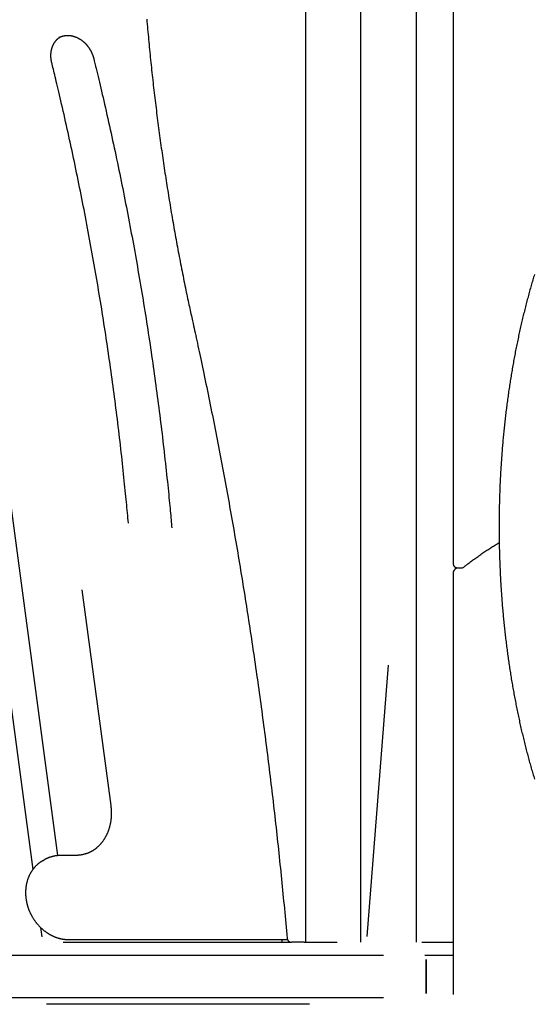
# Model space of a CAD drawing. Extents: x -9231 to 22440, y -10715 to -5548.
# Drawn here: x 243 to 725, y -7243 to -6323 of the extents above; entities that cross this region are included whole.
import ezdxf

# ---------------------------------------------------------------- set-up
doc = ezdxf.new("R2010")
doc.units = 0

msp = doc.modelspace()

# ---------------------------------------------------------------- linework, layer by layer
at = {"color": 7, "linetype": 'Continuous'}
for p, q in [((127.45, -6161.09), (255.57, -7117.4)), ((279.05, -7104.39), (154.15, -6172.12)), ((648.77, -6188.79), (648.77, -6831.46)), ((510.6, -6195.36), (510.6, -7185.36)), ((562.32, -7185.36), (562.32, -6195.36)), ((614.13, -6195.36), (614.13, -7185.36)), ((280.12, -6339.63), (279.94, -6339.73)), ((652.3, -6835.35), (650.27, -6836.94)), ((652.77, -6835.46), (656.23, -6835.46)), ((648.77, -6840.07), (648.77, -7234.35)), ((301.43, -6855.95), (328.46, -7057.66)), ((588.05, -6926.47), (567.98, -7179.89)), ((294.58, -7104.26), (281.59, -7104.26)), ((265.04, -7109.02), (265.42, -7108.81)), ((267.35, -7107.77), (265.42, -7108.81)), ((267.72, -7107.58), (267.35, -7107.77)), ((262.83, -7171.56), (264.01, -7180.36)), ((284.05, -7185.36), (497.39, -7185.36)), ((288.97, -7182.84), (493.67, -7182.84)), ((488.44, -7182.84), (488.44, -7185.36)), ((500.85, -7185.36), (497.39, -7185.36)), ((509.46, -7185.36), (500.85, -7185.36)), ((509.46, -7185.36), (510.6, -7185.36)), ((510.6, -7185.36), (512.61, -7185.36)), ((512.61, -7185.36), (540.32, -7185.36)), ((619.47, -7185.36), (640.75, -7185.36)), ((640.75, -7185.36), (643.84, -7185.36)), ((643.84, -7185.36), (648.77, -7185.36)), ((-392.56, -7197.36), (583.45, -7197.36)), ((622.09, -7197.36), (648.77, -7197.36)), ((623.44, -7233.33), (623.44, -7201.39)), ((623.56, -7201.36), (623.56, -7233.36)), ((583.45, -7237.36), (-392.56, -7237.36)), ((329.84, -7243.36), (268.34, -7243.36)), ((497.86, -7243.36), (268.34, -7243.36)), ((514.34, -7243.36), (329.84, -7243.36))]:
    msp.add_line(p, q, dxfattribs=at)
for points in [[(362.1, -6322.33), (362.31, -6324.72), (362.52, -6327.11), (362.73, -6329.5), (362.95, -6331.89), (363.16, -6334.28), (363.38, -6336.67), (363.61, -6339.05), (363.83, -6341.44), (364.06, -6343.82), (364.29, -6346.21), (364.52, -6348.59), (364.75, -6350.97), (364.99, -6353.36), (365.23, -6355.74), (365.47, -6358.11), (365.71, -6360.49), (365.96, -6362.87), (366.2, -6365.25), (366.46, -6367.62), (366.71, -6370), (366.96, -6372.37), (367.22, -6374.74), (367.48, -6377.11), (367.75, -6379.48), (368.01, -6381.85), (368.28, -6384.22), (368.55, -6386.59), (368.82, -6388.95), (369.1, -6391.32), (369.38, -6393.68), (369.65, -6396.04), (369.94, -6398.4), (370.22, -6400.76), (370.51, -6403.12), (370.8, -6405.48), (371.09, -6407.84), (371.38, -6410.19), (371.68, -6412.55), (371.98, -6414.9), (372.28, -6417.25), (372.58, -6419.6), (372.89, -6421.95), (373.2, -6424.3), (373.51, -6426.65), (373.82, -6428.99), (374.14, -6431.34), (374.46, -6433.68), (374.78, -6436.02), (375.1, -6438.36), (375.43, -6440.7), (375.75, -6443.04), (376.08, -6445.37), (376.42, -6447.71), (376.75, -6450.04), (377.09, -6452.38), (377.43, -6454.71), (377.77, -6457.04), (378.12, -6459.37), (378.46, -6461.69), (378.81, -6464.02), (379.16, -6466.34), (379.52, -6468.66), (379.87, -6470.99), (380.23, -6473.3), (380.59, -6475.62), (380.95, -6477.94), (381.32, -6480.26), (381.69, -6482.57), (382.06, -6484.88), (382.43, -6487.19), (382.81, -6489.5), (383.18, -6491.81), (383.56, -6494.12), (383.95, -6496.42), (384.33, -6498.72), (384.72, -6501.02), (385.11, -6503.32), (385.5, -6505.62), (385.89, -6507.92), (386.29, -6510.22), (386.69, -6512.51), (387.09, -6514.8), (387.49, -6517.09), (387.9, -6519.38), (388.3, -6521.67), (388.71, -6523.95), (389.13, -6526.24), (389.54, -6528.52), (389.96, -6530.8), (390.38, -6533.08), (390.8, -6535.35), (391.22, -6537.63), (391.65, -6539.9), (392.08, -6542.18), (392.51, -6544.45), (392.94, -6546.71), (393.38, -6548.98), (393.82, -6551.25), (394.26, -6553.51), (394.7, -6555.77), (395.14, -6558.03), (395.59, -6560.29), (396.04, -6562.54), (396.49, -6564.78), (396.94, -6567), (397.38, -6569.2), (397.83, -6571.38), (398.27, -6573.53), (398.7, -6575.64), (399.13, -6577.72), (399.55, -6579.75), (399.97, -6581.75), (400.38, -6583.71), (400.79, -6585.63), (401.19, -6587.51), (401.58, -6589.35), (401.97, -6591.16), (402.35, -6592.92), (402.73, -6594.66), (403.1, -6596.36), (403.47, -6598.04), (403.83, -6599.7), (404.2, -6601.34), (404.56, -6602.98), (404.92, -6604.61)], [(273.28, -6363.12), (273.23, -6362.9), (273.18, -6362.67), (273.13, -6362.45), (273.08, -6362.22), (273.03, -6361.99), (272.98, -6361.75), (272.93, -6361.51), (272.88, -6361.26), (272.84, -6361), (272.8, -6360.74), (272.76, -6360.47), (272.72, -6360.2), (272.68, -6359.92), (272.64, -6359.63), (272.61, -6359.33), (272.58, -6359.03), (272.56, -6358.72), (272.53, -6358.4), (272.51, -6358.08), (272.5, -6357.76), (272.48, -6357.44), (272.47, -6357.11), (272.47, -6356.78), (272.46, -6356.45), (272.47, -6356.12), (272.47, -6355.8), (272.48, -6355.47), (272.5, -6355.15), (272.52, -6354.82), (272.54, -6354.5), (272.57, -6354.18), (272.6, -6353.86), (272.64, -6353.54), (272.67, -6353.22), (272.72, -6352.91), (272.77, -6352.59), (272.82, -6352.28), (272.87, -6351.97), (272.93, -6351.66), (272.99, -6351.35), (273.06, -6351.05), (273.13, -6350.74), (273.21, -6350.44), (273.29, -6350.14), (273.37, -6349.84), (273.46, -6349.55), (273.55, -6349.25), (273.64, -6348.96), (273.74, -6348.67), (273.84, -6348.39), (273.95, -6348.1), (274.06, -6347.82), (274.17, -6347.54), (274.29, -6347.27), (274.41, -6346.99), (274.53, -6346.72), (274.66, -6346.45), (274.79, -6346.19), (274.93, -6345.92), (275.07, -6345.66), (275.21, -6345.4), (275.36, -6345.15), (275.51, -6344.9), (275.66, -6344.65), (275.82, -6344.4), (275.98, -6344.16), (276.14, -6343.92), (276.31, -6343.68), (276.48, -6343.45), (276.65, -6343.22), (276.83, -6342.99), (277.01, -6342.77), (277.19, -6342.55), (277.37, -6342.33), (277.56, -6342.12), (277.76, -6341.91), (277.95, -6341.7), (278.15, -6341.5), (278.35, -6341.3), (278.56, -6341.11), (278.77, -6340.92), (278.98, -6340.73), (279.2, -6340.55), (279.42, -6340.37), (279.64, -6340.2), (279.86, -6340.02), (280.08, -6339.85), (280.3, -6339.68)], [(279.96, -6339.74), (280.07, -6339.68), (280.18, -6339.61), (280.29, -6339.54), (280.41, -6339.47), (280.53, -6339.4), (280.66, -6339.33), (280.79, -6339.26), (280.94, -6339.19), (281.09, -6339.12), (281.26, -6339.05), (281.44, -6338.97), (281.62, -6338.9), (281.82, -6338.82), (282.03, -6338.75), (282.25, -6338.67), (282.48, -6338.59), (282.71, -6338.52), (282.96, -6338.44), (283.22, -6338.36), (283.48, -6338.29), (283.75, -6338.21), (284.02, -6338.14), (284.3, -6338.08), (284.58, -6338.02), (284.87, -6337.96), (285.15, -6337.91), (285.44, -6337.86), (285.72, -6337.82), (286.01, -6337.78), (286.3, -6337.75), (286.59, -6337.72), (286.88, -6337.7), (287.18, -6337.68), (287.47, -6337.67), (287.76, -6337.66), (288.06, -6337.65), (288.36, -6337.65), (288.65, -6337.66), (288.95, -6337.67), (289.25, -6337.68), (289.55, -6337.7), (289.84, -6337.73), (290.14, -6337.76), (290.44, -6337.79), (290.74, -6337.83), (291.04, -6337.87), (291.34, -6337.92), (291.64, -6337.97), (291.94, -6338.03), (292.24, -6338.09), (292.54, -6338.16), (292.84, -6338.23), (293.14, -6338.3), (293.44, -6338.38), (293.74, -6338.47), (294.04, -6338.55), (294.34, -6338.65), (294.63, -6338.74), (294.93, -6338.85), (295.23, -6338.95), (295.52, -6339.06), (295.82, -6339.18), (296.11, -6339.3), (296.41, -6339.42), (296.7, -6339.55), (296.99, -6339.69), (297.28, -6339.82), (297.57, -6339.96), (297.86, -6340.11), (298.15, -6340.26), (298.43, -6340.41), (298.72, -6340.57), (299, -6340.73), (299.28, -6340.9), (299.56, -6341.07), (299.84, -6341.24), (300.12, -6341.42), (300.39, -6341.61), (300.67, -6341.79), (300.94, -6341.98), (301.21, -6342.17), (301.48, -6342.37), (301.75, -6342.57), (302.01, -6342.78), (302.28, -6342.99), (302.54, -6343.2), (302.8, -6343.42), (303.05, -6343.64), (303.31, -6343.86), (303.56, -6344.09), (303.81, -6344.32), (304.06, -6344.55), (304.31, -6344.79), (304.55, -6345.03), (304.79, -6345.27), (305.03, -6345.52), (305.26, -6345.77), (305.5, -6346.02), (305.73, -6346.27), (305.95, -6346.53), (306.18, -6346.8), (306.4, -6347.06), (306.62, -6347.33), (306.84, -6347.6), (307.05, -6347.87), (307.26, -6348.15), (307.47, -6348.43), (307.67, -6348.71), (307.87, -6348.99), (308.07, -6349.28), (308.27, -6349.57), (308.46, -6349.86), (308.65, -6350.15), (308.83, -6350.45), (309.01, -6350.74), (309.19, -6351.04), (309.37, -6351.34), (309.54, -6351.65), (309.71, -6351.95), (309.87, -6352.26), (310.03, -6352.57), (310.19, -6352.88), (310.34, -6353.19), (310.49, -6353.5), (310.64, -6353.82), (310.78, -6354.12), (310.91, -6354.43), (311.04, -6354.74), (311.17, -6355.04), (311.29, -6355.34), (311.4, -6355.63), (311.51, -6355.93), (311.62, -6356.21), (311.72, -6356.5), (311.81, -6356.78), (311.9, -6357.06), (311.99, -6357.33), (312.07, -6357.6), (312.15, -6357.87), (312.22, -6358.13), (312.3, -6358.4), (312.37, -6358.66), (312.44, -6358.92), (312.51, -6359.18)], [(312.51, -6359.18), (313.08, -6361.54), (313.66, -6363.91), (314.23, -6366.29), (314.82, -6368.7), (315.41, -6371.15), (316.01, -6373.64), (316.62, -6376.18), (317.24, -6378.77), (317.87, -6381.44), (318.52, -6384.18), (319.18, -6386.98), (319.85, -6389.85), (320.54, -6392.79), (321.24, -6395.8), (321.95, -6398.88), (322.67, -6402.03), (323.41, -6405.24), (324.15, -6408.51), (324.9, -6411.84), (325.66, -6415.21), (326.42, -6418.61), (327.19, -6422.04), (327.95, -6425.49), (328.71, -6428.94), (329.47, -6432.4), (330.22, -6435.86), (330.97, -6439.32), (331.72, -6442.78), (332.46, -6446.24), (333.2, -6449.7), (333.93, -6453.16), (334.66, -6456.62), (335.38, -6460.08), (336.1, -6463.54), (336.82, -6467), (337.53, -6470.46), (338.23, -6473.92), (338.94, -6477.39), (339.64, -6480.85), (340.33, -6484.31), (341.02, -6487.78), (341.71, -6491.24), (342.39, -6494.71), (343.07, -6498.17), (343.74, -6501.64), (344.41, -6505.1), (345.08, -6508.57), (345.74, -6512.03), (346.39, -6515.5), (347.05, -6518.97), (347.69, -6522.43), (348.34, -6525.9), (348.98, -6529.37), (349.61, -6532.84), (350.24, -6536.31), (350.87, -6539.77), (351.49, -6543.24), (352.11, -6546.71), (352.73, -6550.18), (353.34, -6553.65), (353.94, -6557.12), (354.54, -6560.59), (355.14, -6564.06), (355.73, -6567.53), (356.32, -6571), (356.91, -6574.47), (357.49, -6577.94), (358.06, -6581.41), (358.64, -6584.88), (359.2, -6588.35), (359.77, -6591.82), (360.33, -6595.3), (360.88, -6598.77), (361.43, -6602.24), (361.98, -6605.71), (362.52, -6609.18), (363.06, -6612.66), (363.59, -6616.13), (364.12, -6619.6), (364.65, -6623.07), (365.17, -6626.54), (365.68, -6630.02), (366.2, -6633.49), (366.7, -6636.96), (367.21, -6640.44), (367.71, -6643.91), (368.2, -6647.38), (368.69, -6650.85), (369.18, -6654.33), (369.66, -6657.8), (370.14, -6661.27), (370.61, -6664.75), (371.08, -6668.22), (371.55, -6671.69), (372.01, -6675.17), (372.47, -6678.64), (372.92, -6682.11), (373.37, -6685.58), (373.81, -6689.06), (374.25, -6692.53), (374.69, -6696), (375.12, -6699.48), (375.55, -6702.95), (375.97, -6706.42), (376.39, -6709.89), (376.8, -6713.37), (377.21, -6716.84), (377.62, -6720.31), (378.02, -6723.78), (378.41, -6727.26), (378.81, -6730.73), (379.19, -6734.2), (379.58, -6737.67), (379.96, -6741.13), (380.33, -6744.56), (380.69, -6747.95), (381.05, -6751.29), (381.39, -6754.57), (381.72, -6757.78), (382.04, -6760.89), (382.35, -6763.91), (382.64, -6766.82), (382.92, -6769.64), (383.19, -6772.35), (383.44, -6774.96), (383.68, -6777.47), (383.91, -6779.88), (384.13, -6782.19), (384.33, -6784.4), (384.53, -6786.52), (384.72, -6788.57), (384.9, -6790.55), (385.07, -6792.48), (385.24, -6794.38), (385.41, -6796.25), (385.58, -6798.1)], [(344.93, -6793.53), (344.72, -6791.17), (344.51, -6788.81), (344.29, -6786.43), (344.07, -6784.03), (343.85, -6781.59), (343.62, -6779.11), (343.38, -6776.58), (343.14, -6773.99), (342.88, -6771.33), (342.62, -6768.6), (342.35, -6765.81), (342.06, -6762.95), (341.77, -6760.02), (341.46, -6757.02), (341.15, -6753.96), (340.83, -6750.82), (340.49, -6747.62), (340.14, -6744.36), (339.79, -6741.05), (339.43, -6737.7), (339.06, -6734.31), (338.68, -6730.9), (338.29, -6727.47), (337.91, -6724.03), (337.51, -6720.59), (337.11, -6717.15), (336.71, -6713.71), (336.31, -6710.27), (335.9, -6706.83), (335.48, -6703.39), (335.06, -6699.95), (334.64, -6696.51), (334.21, -6693.07), (333.78, -6689.63), (333.34, -6686.19), (332.9, -6682.75), (332.46, -6679.31), (332.01, -6675.87), (331.56, -6672.43), (331.1, -6668.99), (330.64, -6665.55), (330.17, -6662.1), (329.7, -6658.66), (329.23, -6655.22), (328.75, -6651.78), (328.27, -6648.34), (327.78, -6644.9), (327.29, -6641.46), (326.79, -6638.02), (326.29, -6634.58), (325.79, -6631.14), (325.28, -6627.7), (324.76, -6624.26), (324.25, -6620.82), (323.73, -6617.38), (323.2, -6613.94), (322.67, -6610.5), (322.14, -6607.06), (321.6, -6603.62), (321.05, -6600.18), (320.51, -6596.74), (319.96, -6593.3), (319.4, -6589.87), (318.84, -6586.43), (318.28, -6582.99), (317.71, -6579.55), (317.13, -6576.11), (316.56, -6572.67), (315.98, -6569.24), (315.39, -6565.8), (314.8, -6562.36), (314.21, -6558.92), (313.61, -6555.49), (313.01, -6552.05), (312.4, -6548.61), (311.79, -6545.18), (311.18, -6541.74), (310.56, -6538.3), (309.93, -6534.87), (309.3, -6531.43), (308.67, -6528), (308.04, -6524.56), (307.4, -6521.13), (306.75, -6517.69), (306.1, -6514.26), (305.45, -6510.82), (304.79, -6507.39), (304.13, -6503.96), (303.46, -6500.53), (302.79, -6497.09), (302.12, -6493.66), (301.44, -6490.23), (300.76, -6486.8), (300.07, -6483.37), (299.38, -6479.93), (298.69, -6476.5), (297.99, -6473.07), (297.28, -6469.64), (296.57, -6466.22), (295.86, -6462.79), (295.15, -6459.36), (294.43, -6455.93), (293.7, -6452.5), (292.97, -6449.07), (292.24, -6445.65), (291.5, -6442.22), (290.76, -6438.8), (290.02, -6435.38), (289.27, -6431.96), (288.52, -6428.55), (287.76, -6425.15), (287.01, -6421.75), (286.25, -6418.36), (285.49, -6415), (284.74, -6411.67), (283.99, -6408.38), (283.25, -6405.16), (282.53, -6402.02), (281.83, -6398.96), (281.14, -6396), (280.48, -6393.16), (279.84, -6390.43), (279.22, -6387.82), (278.63, -6385.33), (278.07, -6382.94), (277.53, -6380.68), (277.02, -6378.53), (276.53, -6376.49), (276.06, -6374.57), (275.62, -6372.75), (275.2, -6371.01), (274.8, -6369.35), (274.41, -6367.74), (274.03, -6366.17), (273.65, -6364.64), (273.28, -6363.12)], [(724.74, -6561.13), (724.35, -6562.42), (723.96, -6563.7), (723.57, -6564.99), (723.19, -6566.28), (722.81, -6567.57), (722.43, -6568.87), (722.06, -6570.17), (721.68, -6571.47), (721.31, -6572.77), (720.94, -6574.08), (720.57, -6575.39), (720.21, -6576.7), (719.84, -6578.01), (719.48, -6579.32), (719.12, -6580.64), (718.76, -6581.96), (718.41, -6583.28), (718.06, -6584.61), (717.71, -6585.94), (717.36, -6587.26), (717.01, -6588.6), (716.67, -6589.93), (716.33, -6591.27), (715.99, -6592.6), (715.65, -6593.94), (715.32, -6595.29), (714.99, -6596.63), (714.65, -6597.98), (714.33, -6599.33), (714, -6600.68), (713.68, -6602.03), (713.36, -6603.39), (713.04, -6604.74), (712.72, -6606.1), (712.41, -6607.46), (712.09, -6608.83), (711.78, -6610.19), (711.48, -6611.56), (711.17, -6612.93), (710.87, -6614.3), (710.57, -6615.68), (710.27, -6617.05), (709.97, -6618.43), (709.68, -6619.81), (709.38, -6621.19), (709.1, -6622.57), (708.81, -6623.96), (708.52, -6625.34), (708.24, -6626.73), (707.96, -6628.12), (707.68, -6629.52), (707.41, -6630.91), (707.13, -6632.31), (706.86, -6633.7), (706.59, -6635.1), (706.33, -6636.5), (706.06, -6637.91), (705.8, -6639.31), (705.54, -6640.72), (705.28, -6642.13), (705.03, -6643.54), (704.78, -6644.95), (704.53, -6646.36), (704.28, -6647.77), (704.03, -6649.19), (703.79, -6650.61), (703.55, -6652.03), (703.31, -6653.45), (703.08, -6654.87), (702.84, -6656.3), (702.61, -6657.72), (702.38, -6659.15), (702.15, -6660.58), (701.93, -6662.01), (701.71, -6663.44), (701.49, -6664.87), (701.27, -6666.31), (701.06, -6667.74), (700.84, -6669.18), (700.63, -6670.62), (700.43, -6672.06), (700.22, -6673.5), (700.02, -6674.94), (699.82, -6676.39), (699.62, -6677.83), (699.42, -6679.28), (699.23, -6680.73), (699.04, -6682.17), (698.85, -6683.62), (698.67, -6685.08), (698.48, -6686.53), (698.3, -6687.98), (698.12, -6689.44), (697.95, -6690.89), (697.77, -6692.35), (697.6, -6693.81), (697.43, -6695.27), (697.26, -6696.73), (697.1, -6698.19), (696.94, -6699.65), (696.78, -6701.12), (696.62, -6702.58), (696.47, -6704.05), (696.31, -6705.52), (696.16, -6706.98), (696.02, -6708.45), (695.87, -6709.92), (695.73, -6711.39), (695.59, -6712.87), (695.45, -6714.34), (695.32, -6715.81), (695.18, -6717.29), (695.05, -6718.76), (694.93, -6720.24), (694.8, -6721.71), (694.68, -6723.19), (694.56, -6724.67), (694.44, -6726.15), (694.32, -6727.63), (694.21, -6729.11), (694.1, -6730.59), (693.99, -6732.07), (693.88, -6733.56), (693.78, -6735.04), (693.68, -6736.53), (693.58, -6738.01), (693.49, -6739.5), (693.39, -6740.98), (693.3, -6742.47), (693.21, -6743.96), (693.13, -6745.44), (693.04, -6746.93), (692.96, -6748.42), (692.88, -6749.91), (692.8, -6751.4), (692.73, -6752.89), (692.66, -6754.38), (692.59, -6755.87), (692.52, -6757.37), (692.46, -6758.86), (692.4, -6760.35), (692.34, -6761.84), (692.28, -6763.34), (692.23, -6764.83), (692.18, -6766.33), (692.13, -6767.82), (692.08, -6769.32), (692.04, -6770.81), (691.99, -6772.31), (691.96, -6773.8), (691.92, -6775.3), (691.88, -6776.79), (691.85, -6778.29), (691.82, -6779.79), (691.8, -6781.28), (691.77, -6782.78), (691.75, -6784.28), (691.73, -6785.78), (691.71, -6787.27), (691.7, -6788.77), (691.69, -6790.27), (691.68, -6791.77), (691.67, -6793.26), (691.66, -6794.76), (691.66, -6796.26), (691.66, -6797.76), (691.66, -6799.25), (691.67, -6800.75), (691.68, -6802.25), (691.69, -6803.75), (691.7, -6805.25), (691.72, -6806.74), (691.73, -6808.24), (691.75, -6809.74), (691.78, -6811.23), (691.8, -6812.73), (691.83, -6814.23), (691.86, -6815.73), (691.89, -6817.22), (691.93, -6818.72), (691.96, -6820.21), (692, -6821.71), (692.04, -6823.2), (692.09, -6824.7), (692.14, -6826.19), (692.19, -6827.69), (692.24, -6829.18), (692.29, -6830.68), (692.35, -6832.17), (692.41, -6833.66), (692.47, -6835.16), (692.54, -6836.65), (692.6, -6838.14), (692.67, -6839.63), (692.75, -6841.12), (692.82, -6842.61), (692.9, -6844.1), (692.98, -6845.59), (693.06, -6847.08), (693.14, -6848.57), (693.23, -6850.06), (693.32, -6851.55), (693.41, -6853.03), (693.5, -6854.52), (693.6, -6856), (693.7, -6857.49), (693.8, -6858.97), (693.9, -6860.46), (694.01, -6861.94), (694.12, -6863.42), (694.23, -6864.9), (694.34, -6866.38), (694.46, -6867.86), (694.58, -6869.34), (694.7, -6870.82), (694.82, -6872.3), (694.95, -6873.77), (695.08, -6875.25), (695.21, -6876.73), (695.34, -6878.2), (695.48, -6879.67), (695.62, -6881.15), (695.76, -6882.62), (695.9, -6884.09), (696.04, -6885.56), (696.19, -6887.03), (696.34, -6888.49), (696.5, -6889.96), (696.65, -6891.43), (696.81, -6892.89), (696.97, -6894.35), (697.13, -6895.82), (697.3, -6897.28), (697.46, -6898.74), (697.63, -6900.2), (697.8, -6901.66), (697.98, -6903.11), (698.16, -6904.57), (698.34, -6906.02), (698.52, -6907.48), (698.7, -6908.93), (698.89, -6910.38), (699.08, -6911.83), (699.27, -6913.28), (699.46, -6914.73), (699.66, -6916.17), (699.86, -6917.62), (700.06, -6919.06), (700.26, -6920.5), (700.47, -6921.95), (700.67, -6923.38), (700.88, -6924.82), (701.1, -6926.26), (701.31, -6927.7), (701.53, -6929.13), (701.75, -6930.56), (701.97, -6931.99), (702.2, -6933.42), (702.42, -6934.85), (702.65, -6936.28), (702.89, -6937.7), (703.12, -6939.13), (703.36, -6940.55), (703.59, -6941.97), (703.84, -6943.39), (704.08, -6944.81), (704.33, -6946.22), (704.57, -6947.64), (704.82, -6949.05), (705.08, -6950.46), (705.33, -6951.87), (705.59, -6953.28), (705.85, -6954.68), (706.11, -6956.09), (706.38, -6957.49), (706.64, -6958.89), (706.91, -6960.29), (707.18, -6961.69), (707.46, -6963.08), (707.73, -6964.48), (708.01, -6965.87), (708.29, -6967.26), (708.58, -6968.65), (708.86, -6970.03), (709.15, -6971.42), (709.44, -6972.8), (709.73, -6974.18), (710.03, -6975.56), (710.32, -6976.94), (710.62, -6978.31), (710.92, -6979.69), (711.23, -6981.06), (711.53, -6982.43), (711.84, -6983.79), (712.15, -6985.16), (712.46, -6986.52), (712.78, -6987.88), (713.1, -6989.24), (713.42, -6990.6), (713.74, -6991.95), (714.06, -6993.31), (714.39, -6994.66), (714.72, -6996), (715.05, -6997.35), (715.38, -6998.69), (715.71, -7000.04), (716.05, -7001.38), (716.39, -7002.71), (716.73, -7004.05), (717.08, -7005.38), (717.42, -7006.71), (717.77, -7008.04), (718.12, -7009.37), (718.48, -7010.69), (718.83, -7012.01), (719.19, -7013.33), (719.55, -7014.65), (719.91, -7015.96), (720.27, -7017.28), (720.64, -7018.59), (721.01, -7019.89), (721.38, -7021.2), (721.75, -7022.5), (722.12, -7023.8), (722.5, -7025.1), (722.88, -7026.4), (723.26, -7027.69), (723.64, -7028.98), (724.03, -7030.27), (724.42, -7031.55), (724.81, -7032.83)], [(404.92, -6604.61), (405.4, -6606.81), (405.89, -6609.01), (406.38, -6611.24), (406.88, -6613.48), (407.38, -6615.76), (407.89, -6618.08), (408.41, -6620.45), (408.94, -6622.88), (409.48, -6625.37), (410.03, -6627.92), (410.6, -6630.54), (411.18, -6633.23), (411.77, -6635.98), (412.37, -6638.79), (412.98, -6641.67), (413.61, -6644.62), (414.24, -6647.63), (414.89, -6650.7), (415.55, -6653.81), (416.21, -6656.97), (416.87, -6660.17), (417.54, -6663.38), (418.21, -6666.62), (418.88, -6669.87), (419.54, -6673.12), (420.21, -6676.37), (420.87, -6679.62), (421.53, -6682.88), (422.19, -6686.13), (422.84, -6689.39), (423.5, -6692.65), (424.15, -6695.91), (424.8, -6699.18), (425.44, -6702.44), (426.09, -6705.71), (426.73, -6708.98), (427.37, -6712.25), (428, -6715.53), (428.64, -6718.8), (429.27, -6722.08), (429.9, -6725.36), (430.53, -6728.64), (431.15, -6731.92), (431.78, -6735.2), (432.4, -6738.49), (433.02, -6741.78), (433.63, -6745.07), (434.25, -6748.36), (434.86, -6751.65), (435.47, -6754.94), (436.08, -6758.24), (436.68, -6761.54), (437.28, -6764.84), (437.88, -6768.14), (438.48, -6771.44), (439.08, -6774.74), (439.67, -6778.05), (440.26, -6781.36), (440.85, -6784.67), (441.43, -6787.98), (442.02, -6791.29), (442.6, -6794.61), (443.18, -6797.92), (443.76, -6801.24), (444.33, -6804.56), (444.9, -6807.88), (445.47, -6811.2), (446.04, -6814.53), (446.6, -6817.85), (447.17, -6821.18), (447.73, -6824.51), (448.29, -6827.84), (448.84, -6831.17), (449.4, -6834.51), (449.95, -6837.84), (450.5, -6841.18), (451.04, -6844.52), (451.59, -6847.85), (452.13, -6851.2), (452.67, -6854.54), (453.2, -6857.88), (453.74, -6861.23), (454.27, -6864.58), (454.8, -6867.93), (455.33, -6871.28), (455.85, -6874.63), (456.38, -6877.98), (456.9, -6881.34), (457.42, -6884.69), (457.93, -6888.05), (458.45, -6891.41), (458.96, -6894.77), (459.47, -6898.13), (459.97, -6901.49), (460.48, -6904.86), (460.98, -6908.23), (461.48, -6911.59), (461.97, -6914.96), (462.47, -6918.33), (462.96, -6921.71), (463.45, -6925.08), (463.94, -6928.45), (464.42, -6931.83), (464.91, -6935.21), (465.39, -6938.59), (465.87, -6941.97), (466.34, -6945.35), (466.81, -6948.73), (467.29, -6952.11), (467.75, -6955.5), (468.22, -6958.89), (468.68, -6962.27), (469.15, -6965.66), (469.61, -6969.05), (470.06, -6972.45), (470.52, -6975.84), (470.97, -6979.23), (471.42, -6982.63), (471.86, -6986.03), (472.31, -6989.42), (472.75, -6992.82), (473.19, -6996.22), (473.63, -6999.63), (474.06, -7003.03), (474.5, -7006.43), (474.93, -7009.84), (475.36, -7013.25), (475.78, -7016.65), (476.21, -7020.06), (476.63, -7023.47), (477.04, -7026.89), (477.46, -7030.3), (477.87, -7033.71), (478.29, -7037.13), (478.69, -7040.54), (479.1, -7043.96), (479.51, -7047.38), (479.91, -7050.8), (480.31, -7054.22), (480.7, -7057.64), (481.1, -7061.07), (481.49, -7064.49), (481.88, -7067.91), (482.27, -7071.34), (482.65, -7074.77), (483.03, -7078.2), (483.41, -7081.63), (483.79, -7085.06), (484.17, -7088.49), (484.54, -7091.92), (484.91, -7095.36), (485.28, -7098.79), (485.64, -7102.23), (486.01, -7105.66), (486.37, -7109.1), (486.73, -7112.54), (487.08, -7115.98), (487.44, -7119.43), (487.79, -7122.87), (488.14, -7126.32), (488.48, -7129.77), (488.83, -7133.22), (489.17, -7136.67), (489.51, -7140.12), (489.85, -7143.58), (490.18, -7147.04), (490.52, -7150.5), (490.85, -7153.96), (491.17, -7157.43), (491.5, -7160.89), (491.82, -7164.36), (492.14, -7167.83), (492.46, -7171.3), (492.77, -7174.78), (493.09, -7178.25), (493.4, -7181.72)], [(658.72, -6834.59), (659.35, -6834.1), (659.98, -6833.6), (660.62, -6833.1), (661.26, -6832.6), (661.91, -6832.09), (662.58, -6831.58), (663.26, -6831.06), (663.96, -6830.53), (664.67, -6829.98), (665.4, -6829.43), (666.16, -6828.87), (666.93, -6828.29), (667.72, -6827.71), (668.53, -6827.11), (669.36, -6826.51), (670.2, -6825.9), (671.07, -6825.28), (671.95, -6824.65), (672.85, -6824.02), (673.76, -6823.38), (674.67, -6822.74), (675.59, -6822.1), (676.51, -6821.47), (677.44, -6820.84), (678.35, -6820.22), (679.27, -6819.6), (680.18, -6818.99), (681.09, -6818.39), (682, -6817.8), (682.9, -6817.21), (683.8, -6816.64), (684.7, -6816.07), (685.6, -6815.5), (686.49, -6814.95), (687.38, -6814.4), (688.26, -6813.86), (689.15, -6813.32), (690.04, -6812.78), (690.92, -6812.24), (691.8, -6811.71)], [(328.46, -7057.66), (328.5, -7057.99), (328.54, -7058.31), (328.57, -7058.63), (328.61, -7058.96), (328.65, -7059.3), (328.69, -7059.64), (328.72, -7059.98), (328.75, -7060.34), (328.78, -7060.7), (328.81, -7061.08), (328.84, -7061.46), (328.86, -7061.85), (328.88, -7062.25), (328.9, -7062.67), (328.92, -7063.09), (328.93, -7063.51), (328.94, -7063.95), (328.94, -7064.4), (328.94, -7064.85), (328.94, -7065.31), (328.93, -7065.77), (328.92, -7066.23), (328.91, -7066.7), (328.89, -7067.16), (328.87, -7067.63), (328.84, -7068.09), (328.81, -7068.55), (328.77, -7069.02), (328.73, -7069.48), (328.69, -7069.94), (328.64, -7070.39), (328.59, -7070.85), (328.53, -7071.31), (328.47, -7071.76), (328.4, -7072.21), (328.34, -7072.66), (328.26, -7073.11), (328.18, -7073.56), (328.1, -7074.01), (328.02, -7074.45), (327.93, -7074.89), (327.83, -7075.33), (327.74, -7075.77), (327.63, -7076.21), (327.53, -7076.64), (327.42, -7077.08), (327.3, -7077.51), (327.19, -7077.94), (327.06, -7078.37), (326.94, -7078.79), (326.81, -7079.22), (326.67, -7079.64), (326.53, -7080.06), (326.39, -7080.47), (326.25, -7080.89), (326.1, -7081.3), (325.94, -7081.71), (325.78, -7082.12), (325.62, -7082.52), (325.46, -7082.92), (325.29, -7083.32), (325.11, -7083.72), (324.94, -7084.11), (324.76, -7084.51), (324.57, -7084.9), (324.38, -7085.28), (324.19, -7085.67), (324, -7086.05), (323.8, -7086.43), (323.59, -7086.8), (323.38, -7087.18), (323.17, -7087.55), (322.96, -7087.91), (322.74, -7088.28), (322.52, -7088.64), (322.29, -7089), (322.07, -7089.35), (321.83, -7089.7), (321.6, -7090.05), (321.36, -7090.4), (321.12, -7090.74), (320.87, -7091.08), (320.62, -7091.41), (320.37, -7091.74), (320.11, -7092.07), (319.85, -7092.4), (319.59, -7092.72), (319.32, -7093.04), (319.05, -7093.36), (318.78, -7093.67), (318.5, -7093.98), (318.22, -7094.28), (317.94, -7094.58), (317.65, -7094.88), (317.36, -7095.17), (317.07, -7095.46), (316.77, -7095.75), (316.47, -7096.03), (316.17, -7096.31), (315.87, -7096.58), (315.57, -7096.84), (315.27, -7097.1), (314.98, -7097.36), (314.68, -7097.6), (314.39, -7097.84), (314.1, -7098.07), (313.81, -7098.29), (313.53, -7098.51), (313.25, -7098.72), (312.97, -7098.92), (312.7, -7099.11), (312.43, -7099.29), (312.16, -7099.47), (311.9, -7099.64), (311.64, -7099.8), (311.38, -7099.95), (311.12, -7100.11), (310.87, -7100.26), (310.61, -7100.41), (310.36, -7100.55)], [(281.59, -7104.26), (281.31, -7104.26), (281.03, -7104.27), (280.75, -7104.27), (280.47, -7104.28), (280.18, -7104.29), (279.9, -7104.3), (279.6, -7104.32), (279.3, -7104.34), (278.99, -7104.36), (278.68, -7104.39), (278.36, -7104.42), (278.04, -7104.45), (277.7, -7104.49), (277.37, -7104.54), (277.02, -7104.59), (276.67, -7104.64), (276.31, -7104.7), (275.95, -7104.77), (275.59, -7104.84), (275.22, -7104.91), (274.85, -7104.99), (274.47, -7105.08), (274.1, -7105.17), (273.73, -7105.26), (273.36, -7105.37), (272.99, -7105.47), (272.63, -7105.58), (272.28, -7105.69), (271.93, -7105.8), (271.6, -7105.92), (271.27, -7106.03), (270.96, -7106.14), (270.66, -7106.25), (270.37, -7106.36), (270.1, -7106.46), (269.85, -7106.56), (269.61, -7106.66), (269.38, -7106.76), (269.16, -7106.85), (268.97, -7106.94), (268.78, -7107.03), (268.61, -7107.11), (268.45, -7107.19), (268.3, -7107.27), (268.15, -7107.35), (268.01, -7107.43), (267.88, -7107.51), (267.74, -7107.58)], [(310.58, -7100.47), (310.26, -7100.63), (309.94, -7100.78), (309.61, -7100.94), (309.29, -7101.1), (308.96, -7101.25), (308.63, -7101.4), (308.29, -7101.55), (307.95, -7101.7), (307.6, -7101.84), (307.25, -7101.98), (306.89, -7102.11), (306.53, -7102.24), (306.17, -7102.37), (305.8, -7102.49), (305.42, -7102.61), (305.04, -7102.73), (304.66, -7102.84), (304.27, -7102.95), (303.88, -7103.06), (303.48, -7103.16), (303.09, -7103.26), (302.69, -7103.35), (302.29, -7103.44), (301.88, -7103.53), (301.48, -7103.61), (301.08, -7103.68), (300.68, -7103.75), (300.29, -7103.82), (299.9, -7103.88), (299.52, -7103.93), (299.15, -7103.98), (298.79, -7104.02), (298.44, -7104.06), (298.1, -7104.1), (297.78, -7104.13), (297.46, -7104.15), (297.16, -7104.17), (296.88, -7104.19), (296.6, -7104.21), (296.34, -7104.22), (296.09, -7104.23), (295.85, -7104.24), (295.63, -7104.24), (295.41, -7104.25), (295.19, -7104.25), (294.98, -7104.25), (294.78, -7104.26), (294.58, -7104.26)], [(265.04, -7109.06), (264.8, -7109.19), (264.55, -7109.33), (264.31, -7109.46), (264.06, -7109.6), (263.81, -7109.75), (263.56, -7109.9), (263.31, -7110.05), (263.06, -7110.21), (262.8, -7110.38), (262.54, -7110.56), (262.28, -7110.74), (262.01, -7110.93), (261.75, -7111.13), (261.48, -7111.34), (261.2, -7111.55), (260.93, -7111.77), (260.65, -7112), (260.37, -7112.23), (260.09, -7112.48), (259.81, -7112.72), (259.53, -7112.97), (259.25, -7113.23), (258.97, -7113.49), (258.7, -7113.76), (258.42, -7114.03), (258.16, -7114.3), (257.89, -7114.58), (257.63, -7114.86), (257.37, -7115.15), (257.11, -7115.43), (256.86, -7115.73), (256.61, -7116.02), (256.37, -7116.32), (256.13, -7116.62), (255.89, -7116.93), (255.65, -7117.24), (255.42, -7117.55), (255.19, -7117.86), (254.97, -7118.18), (254.75, -7118.5), (254.53, -7118.83), (254.32, -7119.16), (254.11, -7119.49), (253.9, -7119.82), (253.7, -7120.16), (253.5, -7120.5), (253.31, -7120.84), (253.12, -7121.19), (252.93, -7121.54), (252.75, -7121.89), (252.57, -7122.25), (252.39, -7122.6), (252.22, -7122.96), (252.05, -7123.33), (251.89, -7123.69), (251.73, -7124.06), (251.57, -7124.43), (251.42, -7124.8), (251.28, -7125.18), (251.13, -7125.55), (250.99, -7125.93), (250.86, -7126.31), (250.73, -7126.7), (250.6, -7127.08), (250.48, -7127.47), (250.36, -7127.86), (250.25, -7128.26), (250.14, -7128.65), (250.03, -7129.05), (249.93, -7129.45), (249.83, -7129.85), (249.74, -7130.25), (249.65, -7130.65), (249.57, -7131.06), (249.49, -7131.46), (249.41, -7131.87), (249.34, -7132.28), (249.27, -7132.69), (249.21, -7133.11), (249.15, -7133.52), (249.1, -7133.94), (249.05, -7134.36), (249, -7134.77), (248.96, -7135.19), (248.92, -7135.61), (248.89, -7136.04), (248.86, -7136.46), (248.84, -7136.88), (248.82, -7137.31), (248.81, -7137.73), (248.8, -7138.16), (248.79, -7138.59), (248.79, -7139.01), (248.79, -7139.44), (248.8, -7139.87), (248.81, -7140.3), (248.83, -7140.73), (248.85, -7141.16), (248.87, -7141.59), (248.9, -7142.02), (248.94, -7142.45), (248.98, -7142.89), (249.02, -7143.32), (249.07, -7143.75), (249.12, -7144.18), (249.17, -7144.61), (249.23, -7145.05), (249.3, -7145.48), (249.37, -7145.91), (249.44, -7146.34), (249.52, -7146.77), (249.6, -7147.2), (249.69, -7147.63), (249.78, -7148.06), (249.87, -7148.49), (249.97, -7148.92), (250.07, -7149.35), (250.18, -7149.78), (250.29, -7150.2), (250.41, -7150.63), (250.53, -7151.06), (250.65, -7151.48), (250.78, -7151.9), (250.92, -7152.33), (251.05, -7152.75), (251.19, -7153.17), (251.34, -7153.59), (251.49, -7154.01), (251.64, -7154.42), (251.8, -7154.84), (251.96, -7155.26), (252.13, -7155.67), (252.29, -7156.08), (252.47, -7156.49), (252.65, -7156.9), (252.83, -7157.31), (253.01, -7157.71), (253.2, -7158.12), (253.39, -7158.52), (253.59, -7158.92), (253.79, -7159.32), (254, -7159.71), (254.2, -7160.11), (254.42, -7160.5), (254.63, -7160.89), (254.85, -7161.28), (255.07, -7161.67), (255.3, -7162.05), (255.53, -7162.43), (255.77, -7162.81), (256, -7163.19), (256.24, -7163.57), (256.49, -7163.94), (256.74, -7164.31), (256.99, -7164.68), (257.24, -7165.04), (257.5, -7165.4), (257.76, -7165.76), (258.03, -7166.12), (258.3, -7166.48), (258.57, -7166.83), (258.84, -7167.18), (259.12, -7167.52), (259.4, -7167.87), (259.68, -7168.21), (259.97, -7168.55), (260.26, -7168.88), (260.55, -7169.21), (260.85, -7169.54), (261.15, -7169.86), (261.45, -7170.19), (261.76, -7170.5), (262.06, -7170.82), (262.38, -7171.13), (262.69, -7171.44), (263, -7171.75), (263.32, -7172.05), (263.64, -7172.35), (263.97, -7172.64), (264.3, -7172.93), (264.62, -7173.22), (264.96, -7173.5), (265.29, -7173.78), (265.63, -7174.06), (265.96, -7174.33), (266.31, -7174.6), (266.65, -7174.87), (266.99, -7175.13), (267.34, -7175.39), (267.69, -7175.64), (268.04, -7175.89), (268.4, -7176.14), (268.75, -7176.38), (269.11, -7176.62), (269.47, -7176.85), (269.83, -7177.08), (270.2, -7177.31), (270.56, -7177.53), (270.93, -7177.75), (271.3, -7177.96), (271.67, -7178.17), (272.04, -7178.37), (272.42, -7178.57), (272.79, -7178.77), (273.17, -7178.96), (273.55, -7179.15), (273.92, -7179.33), (274.31, -7179.51), (274.69, -7179.68), (275.07, -7179.85), (275.46, -7180.02), (275.84, -7180.18), (276.23, -7180.33), (276.62, -7180.49), (277.01, -7180.63), (277.39, -7180.77), (277.79, -7180.91), (278.18, -7181.05), (278.57, -7181.17), (278.96, -7181.3), (279.36, -7181.42), (279.75, -7181.53), (280.14, -7181.64), (280.54, -7181.75), (280.94, -7181.85), (281.33, -7181.94), (281.73, -7182.03), (282.12, -7182.12), (282.51, -7182.2), (282.89, -7182.27), (283.28, -7182.34), (283.66, -7182.41), (284.03, -7182.47), (284.39, -7182.52), (284.75, -7182.57), (285.11, -7182.61), (285.46, -7182.65), (285.8, -7182.69), (286.14, -7182.72), (286.47, -7182.75), (286.8, -7182.77), (287.12, -7182.78), (287.43, -7182.8), (287.75, -7182.81), (288.05, -7182.82), (288.36, -7182.83), (288.67, -7182.83), (288.97, -7182.84)]]:
    msp.add_lwpolyline(points, dxfattribs=at)
for centre, start, end in [((652.77, -6831.46), 180, 270), ((652.77, -6840.07), 128.68896, 180), ((656.23, -6831.46), 270, 308.36791), ((497.39, -7181.36), 185.09957, 270)]:
    msp.add_arc(centre, 4, start, end, dxfattribs=at)

doc.saveas('drawing.dxf')
